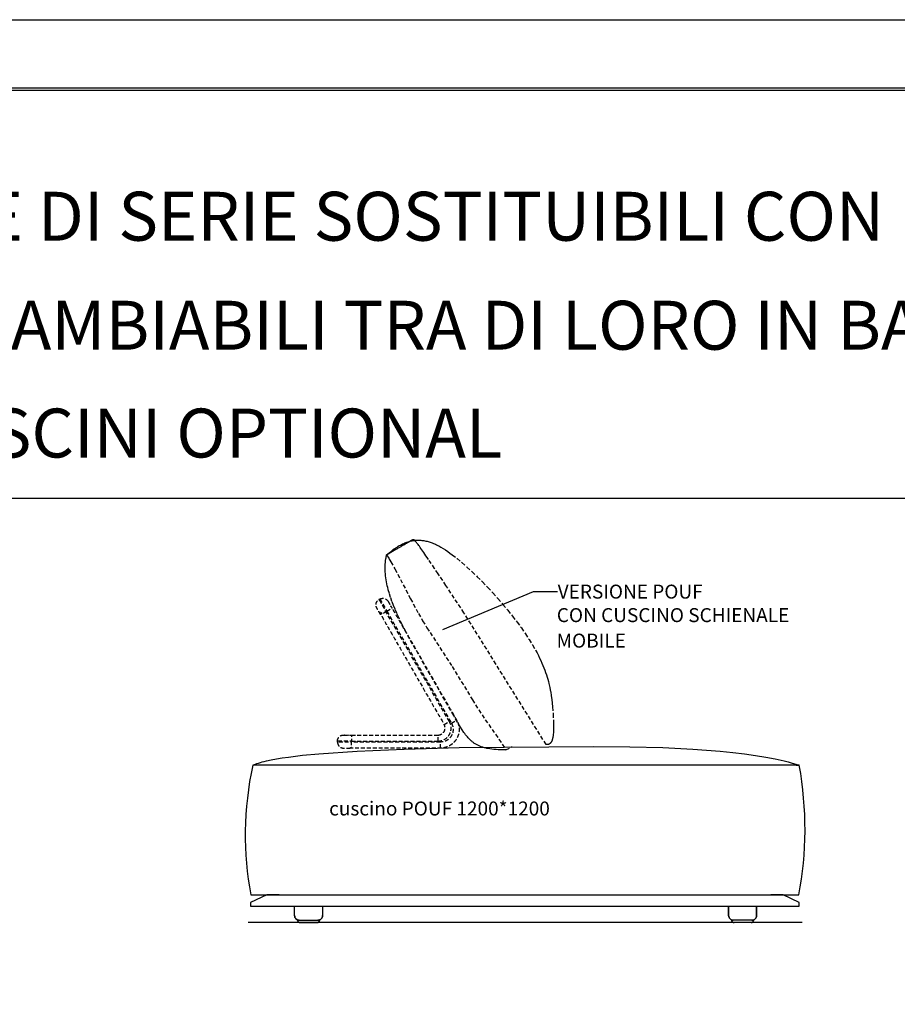
# Model space of a CAD drawing. Extents: x 220046 to 245511, y 169926 to 212053.
# Drawn here: x 223099 to 225928, y 208879 to 212053 of the extents above; entities that cross this region are included whole.
import ezdxf

# ---------------------------------------------------------------- set-up
doc = ezdxf.new("R2010")
doc.units = 0
doc.linetypes.add('TRATTEGGIATA', pattern=[19.05, 12.7, -6.35])
for name, color, linetype in [('2', 7, 'CONTINUOUS'), ('CARTIGLIO_1', 1, 'CONTINUOUS'), ('optional', 30, 'CONTINUOUS')]:
    doc.layers.add(name, color=color, linetype=linetype)
doc.layers.add('Default', color=7, linetype='CONTINUOUS', true_color=0x000000)
doc.styles.add('Arial', font='arial.ttf')

msp = doc.modelspace()

# ---------------------------------------------------------------- linework, layer by layer
at = {"layer": '2', "linetype": 'ByBlock', "elevation": 814.7}
msp.add_lwpolyline([(224462.1, 210087.34), (224754.71, 210209.76), (224832.71, 210209.76)], dxfattribs=at)
at = {"layer": '2'}
msp.add_solid([(224462.19, 210087.11, 814.7), (224460.71, 210086.76, 814.7), (224462, 210087.57, 814.7)], dxfattribs=at)
at = {"layer": 'CARTIGLIO_1'}
for points in [[(220047.47, 212052.72), (237727.99, 212052.72), (237726.94, 169926.16), (220046.42, 169926.16)], [(220193.14, 211833.13), (229638.5, 211833.13), (229638.5, 210509.79), (220193.14, 210509.79)], [(220193.14, 211833.13), (237275.18, 211833.13), (237275.18, 199911.26), (220193.14, 199911.26)]]:
    msp.add_lwpolyline(points, close=True, dxfattribs=at)
at = {"layer": 'CARTIGLIO_1', "elevation": 0}
msp.add_lwpolyline([(229638.5, 199911.26), (229638.5, 211823.98), (220193.14, 211823.98), (220193.14, 199911.26)], close=True, dxfattribs=at)
at = {"layer": 'Default'}
for p, q in [((223984.79, 209165.08, 16401.5), (223984.79, 209195.08, 16401.5)), ((224074.79, 209195.08, 16401.5), (224074.79, 209165.08, 16401.5)), ((225621.19, 209142.58, 16401.5), (223834.58, 209142.58, 16401.5)), ((224057.24, 209142.58, 16401.5), (224057.24, 209142.58, 16401.5)), ((224059.79, 209150.08, 16401.5), (224064.74, 209150.08, 16401.5)), ((225398.94, 209150.08, 16401.5), (225393.98, 209150.08, 16401.5)), ((225456.4, 209142.58, 16401.5), (225401.48, 209142.58, 16401.5)), ((225401.48, 209142.58, 16401.5), (225401.48, 209142.58, 16401.5))]:
    msp.add_line(p, q, dxfattribs=at)
for points in [[(225601.44, 209649.53), (225611.8, 209649.51), (223849.65, 209649.5), (223851.65, 209650.45), (223853.76, 209651.39), (223855.97, 209652.32), (223858.28, 209653.25), (223863.21, 209655.08), (223868.56, 209656.89), (223874.32, 209658.66), (223880.5, 209660.4), (223887.09, 209662.12), (223894.09, 209663.8), (223909.34, 209667.09), (223926.25, 209670.25), (223944.82, 209673.3), (223965.05, 209676.23), (224010.5, 209681.73), (224062.59, 209686.75), (224186.74, 209695.36), (224337.51, 209702.05), (224514.84, 209706.81), (224948.85, 209710.49), (225064.96, 209709.44), (225171.67, 209706.49), (225268.91, 209701.66), (225356.63, 209694.95), (225396.91, 209690.89), (225434.8, 209686.37), (225470.29, 209681.38), (225503.39, 209675.92), (225534.09, 209670.01), (225562.39, 209663.63), (225575.64, 209660.27), (225588.29, 209656.8), (225600.35, 209653.21), (225611.8, 209649.51)], [(223864.65, 209649.53), (223849.65, 209649.5), (223844.43, 209623.27), (223839.84, 209596.93), (223835.87, 209570.49), (223832.55, 209544), (223829.87, 209517.49), (223827.85, 209490.97), (223826.48, 209464.49), (223825.77, 209438.08), (223825.72, 209411.75), (223826.33, 209385.55), (223827.6, 209359.51), (223829.52, 209333.64), (223832.1, 209307.99), (223835.31, 209282.58), (223839.17, 209257.43), (223843.65, 209232.58), (225610.3, 209232.58), (225614.81, 209257.43), (225618.76, 209282.58), (225622.12, 209307.99), (225624.9, 209333.64), (225627.09, 209359.51), (225628.69, 209385.55), (225629.68, 209411.75), (225630.08, 209438.08), (225629.87, 209464.49), (225629.07, 209490.97), (225627.66, 209517.49), (225625.66, 209544), (225623.06, 209570.49), (225619.89, 209596.93), (225616.13, 209623.27), (225611.8, 209649.5)]]:
    msp.add_lwpolyline(points, dxfattribs=at)
at = {"layer": 'Default', "elevation": 16401.5}
for points in [[(225383.94, 209195.08), (225383.94, 209165.08)], [(225473.94, 209165.08), (225473.94, 209195.08)], [(224002.33, 209142.58), (224057.24, 209142.58)]]:
    msp.add_lwpolyline(points, close=True, dxfattribs=at)
at = {"layer": 'Default', "extrusion": (-3.07808e-13, -1.25909e-13, -1), "elevation": -16401.5}
msp.add_lwpolyline([(-223999.79, 209150.08, 0.4142136), (-223984.79, 209165.08, -0.4142136)], format="xyb", close=True, dxfattribs=at)
at = {"layer": 'Default', "extrusion": (4.39143e-13, -4.39143e-13, -1), "elevation": -16401.5}
msp.add_lwpolyline([(-224074.79, 209165.08, 0.4142136), (-224059.79, 209150.08, -0.4142136)], format="xyb", close=True, dxfattribs=at)
at = {"layer": 'Default', "elevation": 16401.5}
for points in [[(225383.94, 209165.08, 0.4142136), (225398.94, 209150.08, -0.4142136)], [(225458.94, 209150.08, 0.4142136), (225473.94, 209165.08, -0.4142136)], [(225393.98, 209150.08, 0.1989124), (225396.18, 209144.78), (225396.56, 209144.42), (225396.96, 209144.1), (225397.38, 209143.8), (225397.81, 209143.54), (225398.26, 209143.31), (225398.72, 209143.11), (225399.18, 209142.94), (225399.65, 209142.81), (225400.12, 209142.7), (225400.58, 209142.63), (225401.03, 209142.59), (225401.48, 209142.58), (225401.03, 209142.59), (225400.58, 209142.63), (225400.12, 209142.7), (225399.65, 209142.81), (225399.18, 209142.94), (225398.72, 209143.11), (225398.26, 209143.31), (225397.81, 209143.54), (225397.38, 209143.8), (225396.96, 209144.1), (225396.56, 209144.42), (225396.18, 209144.78, -0.1989124)]]:
    msp.add_lwpolyline(points, format="xyb", close=True, dxfattribs=at)
for points in [[(223994.83, 209150.08), (223999.79, 209150.08), (224059.79, 209150.08), (224064.74, 209150.08), (224064.74, 209150.08), (224064.74, 209150.08)], [(225463.9, 209150.08), (225458.94, 209150.08), (225398.94, 209150.08), (225393.98, 209150.08), (225393.98, 209150.08), (225393.98, 209150.08)]]:
    msp.add_lwpolyline(points, dxfattribs=at)
msp.add_lwpolyline([(225463.9, 209150.08, -0.4142137), (225456.4, 209142.58, 0.4142137), (225463.9, 209150.08), (225463.9, 209150.08), (225458.94, 209150.08)], format="xyb", dxfattribs=at)
at = {"layer": 'Default'}
msp.add_polyline3d([(223934.87, 209232.58, 9840.32), (223894.78, 209232.58, 9840.32), (223842.28, 209207.08, 9840.32), (223842.28, 209195.08, 9840.32), (223934.87, 209195.08, 9840.32), (225611.77, 209195.08, 9840.32), (225611.77, 209207.08, 9840.32), (225559.27, 209232.58, 9840.32), (225519.47, 209232.58, 9840.32)], dxfattribs=at)
for points, weights, knots in [([(223994.83, 209150.08, 16401.5), (223994.83, 209146.97, 16401.5), (223997.02, 209144.78, 16401.5), (223999.22, 209142.58, 16401.5), (224002.33, 209142.58, 16401.5), (223999.22, 209142.58, 16401.5), (223997.02, 209144.78, 16401.5), (223994.83, 209146.97, 16401.5), (223994.83, 209150.08, 16401.5), (223994.83, 209150.08, 16401.5), (223994.83, 209150.08, 16401.5), (223997.31, 209150.08, 16401.5), (223999.79, 209150.08, 16401.5)], [1, 0.923879503069, 1, 0.923879503069, 1, 0.923879503069, 1, 0.923879503069, 1, 1, 1, 1, 1], [0, 0, 0, 0.7853983, 0.7853983, 1.5707966, 1.5707966, 2.356195, 2.356195, 3.1415933, 3.1415933, 4.1415933, 4.1415933, 5.1415933, 5.1415933, 5.1415933]), ([(224062.55, 209144.78, 16401.5), (224064.74, 209146.97, 16401.5), (224064.74, 209150.08, 16401.5), (224064.74, 209146.97, 16401.5), (224062.55, 209144.78, 16401.5), (224062.36, 209144.6, 16401.5), (224062.17, 209144.42, 16401.5), (224061.97, 209144.26, 16401.5), (224061.77, 209144.1, 16401.5), (224061.56, 209143.95, 16401.5), (224061.35, 209143.8, 16401.5), (224061.13, 209143.67, 16401.5), (224060.91, 209143.54, 16401.5), (224060.69, 209143.42, 16401.5), (224060.46, 209143.31, 16401.5), (224060.23, 209143.21, 16401.5), (224060, 209143.11, 16401.5), (224059.77, 209143.02, 16401.5), (224059.54, 209142.94, 16401.5), (224059.31, 209142.87, 16401.5), (224059.07, 209142.81, 16401.5), (224058.84, 209142.76, 16401.5), (224058.61, 209142.7, 16401.5), (224058.38, 209142.67, 16401.5), (224058.15, 209142.63, 16401.5), (224057.92, 209142.61, 16401.5), (224057.69, 209142.59, 16401.5), (224057.47, 209142.59, 16401.5), (224057.24, 209142.58, 16401.5), (224057.47, 209142.59, 16401.5), (224057.69, 209142.59, 16401.5), (224057.92, 209142.61, 16401.5), (224058.15, 209142.63, 16401.5), (224058.38, 209142.67, 16401.5), (224058.61, 209142.7, 16401.5), (224058.84, 209142.76, 16401.5), (224059.07, 209142.81, 16401.5), (224059.31, 209142.87, 16401.5), (224059.54, 209142.94, 16401.5), (224059.77, 209143.02, 16401.5), (224060, 209143.11, 16401.5), (224060.23, 209143.21, 16401.5), (224060.46, 209143.31, 16401.5), (224060.69, 209143.42, 16401.5), (224060.91, 209143.54, 16401.5), (224061.13, 209143.67, 16401.5), (224061.35, 209143.8, 16401.5), (224061.56, 209143.95, 16401.5), (224061.77, 209144.1, 16401.5), (224061.97, 209144.26, 16401.5), (224062.17, 209144.42, 16401.5), (224062.36, 209144.6, 16401.5), (224062.55, 209144.78, 16401.5)], [1, 0.923879501105, 1, 0.923879501105, 1, 1, 1, 1, 1, 1, 1, 1, 1, 1, 1, 1, 1, 1, 1, 1, 1, 1, 1, 1, 1, 1, 1, 1, 1, 1, 1, 1, 1, 1, 1, 1, 1, 1, 1, 1, 1, 1, 1, 1, 1, 1, 1, 1, 1, 1, 1, 1, 1], [0, 0, 0, 0.7853983, 0.7853983, 1.5707967, 1.5707967, 2.5707967, 2.5707967, 3.5707967, 3.5707967, 4.5707967, 4.5707967, 5.5707967, 5.5707967, 6.5707967, 6.5707967, 7.5707967, 7.5707967, 8.5707967, 8.5707967, 9.5707967, 9.5707967, 10.5707967, 10.5707967, 11.5707967, 11.5707967, 12.5707967, 12.5707967, 13.5707967, 13.5707967, 14.5707967, 14.5707967, 15.5707967, 15.5707967, 16.5707967, 16.5707967, 17.5707967, 17.5707967, 18.5707967, 18.5707967, 19.5707967, 19.5707967, 20.5707967, 20.5707967, 21.5707967, 21.5707967, 22.5707967, 22.5707967, 23.5707967, 23.5707967, 24.5707967, 24.5707967, 25.5707967, 25.5707967, 25.5707967])]:
    msp.add_rational_spline(points, weights, degree=2, knots=knots, dxfattribs=at)
at = {"layer": 'optional', "linetype": 'TRATTEGGIATA', "elevation": 0}
for points in [[(224259.38, 210185.23), (224256.78, 210183.73), (224259.38, 210185.23), (224281.88, 210146.26), (224298.76, 210156.01)], [(224142.4, 209747.14), (224142.92, 209747.17), (224143.55, 209747.2), (224146.87, 209747.29), (224167.9, 209747.14), (224447.36, 209747.14)]]:
    msp.add_lwpolyline(points, dxfattribs=at)
for points in [[(224447.36, 209727.64), (224447.36, 209747.14, 0.5773503), (224466.84, 209780.89), (224483.73, 209790.64), (224279.28, 210144.76), (224281.88, 210146.26), (224490.22, 209785.39), (224507.11, 209795.14)], [(224455.15, 209705.14), (224455.15, 209724.64), (224167.9, 209724.64), (224167.9, 209727.64), (224447.36, 209727.64, 0.5773503), (224483.73, 209790.64)], [(224125.02, 209715.79, -0.1183578), (224122.9, 209724.64), (224122.9, 209727.64)]]:
    msp.add_lwpolyline(points, format="xyb", dxfattribs=at)
at = {"layer": 'optional', "linetype": 'TRATTEGGIATA'}
msp.add_polyline3d([(224288.19, 210331.35, 0.1), (224281.43, 210327.41, 0), (224289.1, 210334.04, 0), (224296.64, 210340.15, 0), (224300.37, 210343.01, 0), (224304.08, 210345.74, 0), (224307.77, 210348.34, 0), (224311.42, 210350.82, 0), (224315.06, 210353.16, 0), (224318.68, 210355.39, 0), (224322.27, 210357.49, 0), (224325.84, 210359.47, 0), (224329.4, 210361.32, 0), (224332.94, 210363.06, 0), (224336.46, 210364.67, 0), (224339.96, 210366.16, 0), (224343.45, 210367.54, 0), (224346.93, 210368.8, 0), (224350.39, 210369.94, 0), (224353.84, 210370.97, 0), (224357.28, 210371.88, 0), (224360.71, 210372.68, 0), (224364.13, 210373.37, 0), (224367.55, 210373.94, 0), (224370.95, 210374.41, 0), (224374.35, 210374.76, 0), (224377.75, 210375, 0), (224381.14, 210375.14, 0), (224384.52, 210375.17, 0), (224387.91, 210375.1, 0), (224391.29, 210374.91, 0), (224394.67, 210374.63, 0), (224398.05, 210374.24, 0), (224401.44, 210373.75, 0), (224404.82, 210373.16, 0), (224408.21, 210372.46, 0), (224411.61, 210371.67, 0), (224415.01, 210370.78, 0), (224418.41, 210369.79, 0), (224421.83, 210368.71, 0), (224425.25, 210367.53, 0), (224428.68, 210366.25, 0), (224432.12, 210364.88, 0), (224435.57, 210363.42, 0), (224439.04, 210361.86, 0), (224442.51, 210360.22, 0), (224446, 210358.48, 0), (224449.51, 210356.66, 0), (224456.57, 210352.74, 0), (224463.71, 210348.49, 0), (224470.92, 210343.89, 0), (224478.22, 210338.96, 0), (224485.61, 210333.71, 0), (224493.11, 210328.15, 0), (224508.45, 210316.11, 0), (224524.26, 210302.9, 0), (224540.46, 210288.63, 0), (224556.97, 210273.4, 0), (224573.67, 210257.33, 0), (224590.47, 210240.52, 0), (224607.25, 210223.07, 0), (224623.92, 210205.1, 0), (224640.37, 210186.71, 0), (224656.5, 210168.02, 0), (224672.2, 210149.11, 0), (224687.38, 210130.12, 0), (224701.94, 210111.14, 0), (224715.76, 210092.27, 0), (224728.74, 210073.64, 0), (224740.79, 210055.34, 0), (224751.8, 210037.48, 0), (224761.69, 210020.15, 0), (224766.23, 210011.69, 0), (224770.51, 210003.36, 0), (224774.53, 209995.16, 0), (224778.32, 209987.08, 0), (224781.86, 209979.14, 0), (224785.18, 209971.31, 0), (224788.27, 209963.61, 0), (224791.16, 209956.03, 0), (224793.84, 209948.56, 0), (224796.33, 209941.22, 0), (224798.63, 209933.98, 0), (224800.76, 209926.86, 0), (224802.71, 209919.84, 0), (224804.51, 209912.94, 0), (224807.64, 209899.45, 0), (224810.23, 209886.36, 0), (224812.34, 209873.67, 0), (224814.04, 209861.35, 0), (224815.39, 209849.4, 0), (224816.46, 209837.78, 0), (224818.02, 209815.53, 0), (224819.47, 209784.66, 0), (224819.64, 209775.21, 0), (224819.59, 209766.26, 0), (224819.29, 209757.88, 0), (224819.04, 209753.91, 0), (224818.72, 209750.1, 0), (224818.32, 209746.46, 0), (224817.83, 209743, 0), (224817.56, 209741.33, 0), (224817.26, 209739.71, 0), (224816.94, 209738.13, 0), (224816.6, 209736.61, 0), (224816.23, 209735.13, 0), (224815.84, 209733.7, 0), (224815.43, 209732.32, 0), (224814.99, 209730.99, 0), (224814.52, 209729.71, 0), (224814.03, 209728.48, 0), (224813.77, 209727.89, 0), (224813.51, 209727.31, 0), (224813.24, 209726.74, 0), (224812.96, 209726.19, 0), (224812.68, 209725.65, 0), (224812.39, 209725.12, 0), (224812.09, 209724.61, 0), (224811.79, 209724.11, 0), (224811.48, 209723.63, 0), (224811.16, 209723.16, 0), (224810.83, 209722.7, 0), (224810.5, 209722.26, 0), (224810.15, 209721.84, 0), (224809.8, 209721.43, 0), (224809.45, 209721.03, 0), (224809.08, 209720.65, 0), (224808.71, 209720.28, 0), (224808.33, 209719.93, 0), (224807.94, 209719.59, 0), (224807.55, 209719.27, 0), (224807.14, 209718.96, 0), (224806.73, 209718.67, 0), (224806.31, 209718.39, 0), (224806.1, 209718.26, 0), (224805.88, 209718.13, 0), (224805.67, 209718.01, 0), (224805.45, 209717.89, 0), (224805.23, 209717.77, 0), (224805, 209717.66, 0), (224804.78, 209717.55, 0), (224804.55, 209717.45, 0), (224804.32, 209717.35, 0), (224804.09, 209717.25, 0), (224803.85, 209717.16, 0), (224803.62, 209717.07, 0), (224803.38, 209716.98, 0), (224803.14, 209716.9, 0), (224802.9, 209716.83, 0), (224802.65, 209716.76, 0), (224802.41, 209716.69, 0), (224802.16, 209716.62, 0), (224801.91, 209716.56, 0), (224801.65, 209716.51, 0), (224801.14, 209716.41, 0), (224800.62, 209716.33, 0), (224800.09, 209716.26, 0), (224799.54, 209716.22, 0), (224799, 209716.18, 0), (224798.44, 209716.17, 0), (224797.87, 209716.17, 0), (224797.29, 209716.2, 0), (224796.71, 209716.23, 0), (224796.11, 209716.29, 0), (224795.5, 209716.36, 0), (224530.79, 210140.95, 1.49), (224472.7, 210229.03, 5.03), (224447.26, 210267.22, 7.98), (224435.86, 210284.23, 9.82), (224425.5, 210299.62, 11.92), (224416.26, 210313.27, 14.28), (224412.06, 210319.45, 15.55), (224408.11, 210325.22, 16.86), (224404.42, 210330.6, 18.22), (224400.97, 210335.6, 19.6), (224397.75, 210340.23, 21.01), (224394.75, 210344.5, 22.44), (224391.98, 210348.44, 23.87), (224389.4, 210352.04, 25.31), (224387.03, 210355.34, 26.74), (224384.84, 210358.34, 28.15), (224382.82, 210361.05, 29.55), (224380.98, 210363.48, 30.91), (224379.29, 210365.66, 32.24), (224377.76, 210367.59, 33.52), (224376.36, 210369.3, 34.75), (224375.71, 210370.06, 35.34), (224375.1, 210370.78, 35.92), (224374.51, 210371.44, 36.48), (224373.95, 210372.06, 37.02), (224373.43, 210372.63, 37.54), (224372.92, 210373.15, 38.05), (224372.45, 210373.62, 38.53), (224372, 210374.06, 38.99), (224371.57, 210374.45, 39.43), (224371.16, 210374.81, 39.84), (224370.78, 210375.12, 40.23), (224370.41, 210375.4, 40.6), (224370.07, 210375.65, 40.94), (224369.74, 210375.87, 41.25), (224369.58, 210375.96, 41.39), (224369.42, 210376.05, 41.53), (224369.27, 210376.13, 41.66), (224369.13, 210376.2, 41.78), (224368.98, 210376.27, 41.9), (224368.84, 210376.33, 42.01), (224368.71, 210376.38, 42.11), (224368.64, 210376.41, 42.15), (224368.57, 210376.43, 42.2), (224368.51, 210376.45, 42.24), (224368.44, 210376.47, 42.28), (224368.38, 210376.49, 42.32), (224368.32, 210376.51, 42.36), (224368.25, 210376.53, 42.39), (224368.19, 210376.54, 42.43), (224368.13, 210376.55, 42.46), (224368.07, 210376.57, 42.48), (224368.01, 210376.58, 42.51), (224367.95, 210376.59, 42.53), (224367.89, 210376.59, 42.56), (224367.83, 210376.6, 42.58), (224367.77, 210376.61, 42.59), (224367.71, 210376.61, 42.61), (224367.66, 210376.61, 42.62), (224367.6, 210376.62, 42.63), (224367.54, 210376.62, 42.64), (224367.49, 210376.62, 42.65), (224367.43, 210376.62, 42.65), (224367.38, 210376.62, 42.65), (224367.32, 210376.61, 42.65), (224367.27, 210376.61, 42.65), (224367.21, 210376.61, 42.65), (224367.16, 210376.6, 42.64), (224367.11, 210376.59, 42.63), (224367.05, 210376.59, 42.62), (224367, 210376.58, 42.6), (224366.95, 210376.57, 42.59), (224366.9, 210376.56, 42.57), (224366.84, 210376.55, 42.54), (224366.79, 210376.54, 42.52), (224366.74, 210376.53, 42.49), (224366.69, 210376.52, 42.46), (224366.64, 210376.5, 42.43), (224366.58, 210376.49, 42.4), (224366.53, 210376.48, 42.36), (224366.48, 210376.46, 42.32), (224366.43, 210376.45, 42.28), (224366.38, 210376.43, 42.23), (224366.33, 210376.41, 42.19), (224366.28, 210376.4, 42.14), (224366.23, 210376.38, 42.08), (224366.17, 210376.36, 42.03), (224366.12, 210376.35, 41.97), (224366.07, 210376.33, 41.91), (224366.02, 210376.31, 41.85), (224365.97, 210376.29, 41.78), (224365.92, 210376.27, 41.71), (224365.81, 210376.24, 41.57), (224365.71, 210376.2, 41.41), (224365.6, 210376.16, 41.25), (224365.5, 210376.12, 41.07), (224365.28, 210376.03, 40.69), (224365.06, 210375.94, 40.26), (224364.58, 210375.73, 39.31), (224362.83, 210374.88, 35.65), (224362.1, 210374.49, 34.21), (224361.28, 210374.04, 32.68), (224360.83, 210373.8, 31.89), (224360.35, 210373.53, 31.07), (224359.84, 210373.25, 30.24), (224359.3, 210372.94, 29.4), (224358.72, 210372.62, 28.54), (224358.12, 210372.27, 27.67), (224357.47, 210371.9, 26.79), (224356.79, 210371.51, 25.9), (224356.07, 210371.1, 25), (224355.31, 210370.66, 24.09), (224354.51, 210370.19, 23.18), (224353.67, 210369.7, 22.27), (224352.78, 210369.19, 21.36), (224351.84, 210368.64, 20.44), (224350.85, 210368.07, 19.53), (224349.82, 210367.46, 18.62), (224348.73, 210366.83, 17.72), (224347.6, 210366.16, 16.82), (224346.4, 210365.46, 15.93), (224345.16, 210364.73, 15.04), (224343.85, 210363.96, 14.17), (224342.49, 210363.16, 13.31), (224341.06, 210362.33, 12.46), (224339.58, 210361.46, 11.63), (224338.03, 210360.55, 10.81), (224336.42, 210359.6, 10.01), (224334.74, 210358.61, 9.23), (224332.99, 210357.59, 8.47), (224331.17, 210356.52, 7.74), (224329.28, 210355.41, 7.03), (224327.32, 210354.26, 6.34), (224325.29, 210353.07, 5.68), (224323.18, 210351.83, 5.05), (224320.99, 210350.55, 4.45), (224318.73, 210349.22, 3.88), (224316.38, 210347.84, 3.34), (224313.95, 210346.42, 2.84), (224311.44, 210344.95, 2.37), (224306.17, 210341.86, 1.55), (224300.54, 210338.57, 0.89), (224294.55, 210335.07, 0.4)], close=True, dxfattribs=at)
msp.add_polyline3d([(224665.75, 209699.6, 0), (224657.24, 209699.47, 0), (224649.12, 209699.52, 0), (224641.38, 209699.75, 0), (224634, 209700.15, 0), (224626.97, 209700.73, 0), (224620.27, 209701.47, 0), (224613.89, 209702.38, 0), (224607.82, 209703.46, 0), (224604.9, 209704.06, 0), (224602.05, 209704.7, 0), (224599.27, 209705.38, 0), (224596.56, 209706.1, 0), (224593.92, 209706.86, 0), (224591.34, 209707.66, 0), (224588.82, 209708.49, 0), (224586.37, 209709.37, 0), (224583.98, 209710.28, 0), (224581.64, 209711.23, 0), (224579.37, 209712.22, 0), (224577.15, 209713.24, 0), (224574.98, 209714.3, 0), (224572.86, 209715.4, 0), (224570.8, 209716.54, 0), (224568.78, 209717.71, 0), (224566.81, 209718.91, 0), (224564.89, 209720.15, 0), (224563, 209721.43, 0), (224561.17, 209722.74, 0), (224559.37, 209724.09, 0), (224557.61, 209725.47, 0), (224555.88, 209726.88, 0), (224554.19, 209728.32, 0), (224552.54, 209729.8, 0), (224550.92, 209731.32, 0), (224549.33, 209732.86, 0), (224547.76, 209734.44, 0), (224546.22, 209736.04, 0), (224544.71, 209737.68, 0), (224541.76, 209741.06, 0), (224538.89, 209744.55, 0), (224536.08, 209748.17, 0), (224533.33, 209751.9, 0), (224530.62, 209755.75, 0), (224525.26, 209763.77, 0), (224519.91, 209772.23, 0), (224497.55, 209809.85, 0), (224355.93, 210056.7, 0), (224343.24, 210079.9, 0), (224331.02, 210103.51, 0), (224319.39, 210127.66, 0), (224313.83, 210139.96, 0), (224308.49, 210152.39, 0), (224303.42, 210164.94, 0), (224298.65, 210177.58, 0), (224294.23, 210190.28, 0), (224290.21, 210203.02, 0), (224286.63, 210215.78, 0), (224285.02, 210222.16, 0), (224283.53, 210228.53, 0), (224282.18, 210234.9, 0), (224280.96, 210241.25, 0), (224279.89, 210247.59, 0), (224278.96, 210253.92, 0), (224278.19, 210260.22, 0), (224277.58, 210266.5, 0), (224277.13, 210272.76, 0), (224276.85, 210278.99, 0), (224276.75, 210285.18, 0), (224276.83, 210291.34, 0), (224277.1, 210297.47, 0), (224277.56, 210303.55, 0), (224278.22, 210309.59, 0), (224279.08, 210315.58, 0), (224279.59, 210318.56, 0), (224280.15, 210321.52, 0), (224280.77, 210324.47, 0), (224281.43, 210327.41, 0), (224288.35, 210316.44, 0), (224295.11, 210305.25, 0), (224308.26, 210282.29, 0), (224358.41, 210186.44, 0), (224384.06, 210138.78, 0), (224397.48, 210115.67, 0), (224411.24, 210093.09, 0), (224492.49, 209968.52, 0), (224557.94, 209860.68, 0), (224578.41, 209827.97, 0), (224599.54, 209796.54, 0), (224643.43, 209733.49, 0), (224665.75, 209699.6, 0), (224686.46, 209709.92, 0)], dxfattribs=at)
at = {"layer": 'optional', "linetype": 'TRATTEGGIATA', "extrusion": (0, 0, -1)}
for centre, radius, start, end in [((-224269.13, 210168.34, 0), 19.5, 60, 150), ((-224455.15, 209765.14, 0), 40.5, 150, 270)]:
    msp.add_arc(centre, radius, start, end, dxfattribs=at)
at = {"layer": 'optional', "linetype": 'TRATTEGGIATA', "extrusion": (-2.11126e-14, 2.11126e-14, -1)}
msp.add_arc((-224142.4, 209727.64, 0), 19.5, 0, 90, dxfattribs=at)
at = {"layer": 'optional', "linetype": 'TRATTEGGIATA'}
for points, weights, knots in [([(224286.01, 210178.09, 0), (224292.39, 210167.05, 0), (224298.76, 210156.01, 0), (224402.94, 209975.57, 0), (224507.11, 209795.14, 0), (224524.43, 209765.14, 0), (224507.11, 209735.14, 0), (224489.79, 209705.14, 0), (224455.15, 209705.14, 0), (224311.52, 209705.14, 0), (224167.9, 209705.14, 0), (224167.9, 209714.89, 0), (224167.9, 209724.64, 0), (224145.4, 209724.64, 0), (224122.9, 209724.64, 0)], [1, 1, 1, 1, 1, 0.866025403784, 1, 0.866025403784, 1, 1, 1, 1, 1, 1, 1], [0, 0, 0, 1, 1, 2, 2, 3.0471976, 3.0471976, 4.0943951, 4.0943951, 5.0943951, 5.0943951, 6.0943951, 6.0943951, 7.0943951, 7.0943951, 7.0943951]), ([(224262.39, 210135.01, 0), (224256.02, 210146.05, 0), (224249.64, 210157.09, 0), (224239.89, 210173.98, 0), (224256.78, 210183.73, 0), (224268.03, 210164.24, 0), (224279.28, 210144.76, 0), (224270.84, 210139.88, 0), (224262.39, 210135.01, 0), (224364.62, 209957.95, 0), (224466.84, 209780.89, 0)], [1, 1, 1, 0.707106781187, 1, 1, 1, 1, 1, 1, 1], [0, 0, 0, 1, 1, 2.5707963, 2.5707963, 3.5707963, 3.5707963, 4.5707963, 4.5707963, 5.5707963, 5.5707963, 5.5707963]), ([(224142.4, 209747.14, 0), (224155.15, 209747.14, 0), (224167.9, 209747.14, 0), (224167.9, 209737.39, 0), (224167.9, 209727.64, 0), (224145.4, 209727.64, 0), (224122.9, 209727.64, 0), (224122.9, 209726.14, 0), (224122.9, 209724.64, 0), (224122.9, 209705.14, 0), (224142.4, 209705.14, 0), (224155.15, 209705.14, 0), (224167.9, 209705.14, 0)], [1, 1, 1, 1, 1, 1, 1, 1, 1, 0.707106781187, 1, 1, 1], [0, 0, 0, 1, 1, 2, 2, 3, 3, 4, 4, 5.5707963, 5.5707963, 6.5707963, 6.5707963, 6.5707963])]:
    msp.add_rational_spline(points, weights, degree=2, knots=knots, dxfattribs=at)

# ---------------------------------------------------------------- texts
at = {"layer": '2', "linetype": 'Continuous', "style": 'Arial'}
for s, p in [('VERSIONE POUF', (224832.82, 210186.87, 814.7)), ('CON CUSCINO SCHIENALE', (224829.94, 210111.11, 814.7)), ('MOBILE', (224829.31, 210028.92, 814.7)), ('cuscino POUF 1200*1200', (224096.07, 209487.91, -2.65))]:
    msp.add_text(s, height=45, dxfattribs=at).set_placement(p)
at = {"layer": 'CARTIGLIO_1', "color": 253, "linetype": 'Continuous', "style": 'Arial'}
msp.add_text('IN GRIGIO LE CUSCINATURE DI SERIE SOSTITUIBILI CON POGGIATESTA', height=157.6703, dxfattribs=at).set_placement((220329.51, 211340.34, 0))
at = {"layer": 'CARTIGLIO_1', "color": 3, "linetype": 'Continuous', "style": 'Arial'}
msp.add_text('IN VERDE CUSCINI INTERSCAMBIABILI TRA DI LORO IN BASE  A LARGHEZZA ', height=157.6703, dxfattribs=at).set_placement((220329.51, 210989.13, 0))
at = {"layer": 'CARTIGLIO_1', "color": 30, "linetype": 'Continuous', "style": 'Arial'}
msp.add_text('IN ARANCIO I RESTANTI CUSCINI OPTIONAL', height=157.6703, dxfattribs=at).set_placement((220329.51, 210641.55, 0))

doc.saveas('drawing.dxf')
